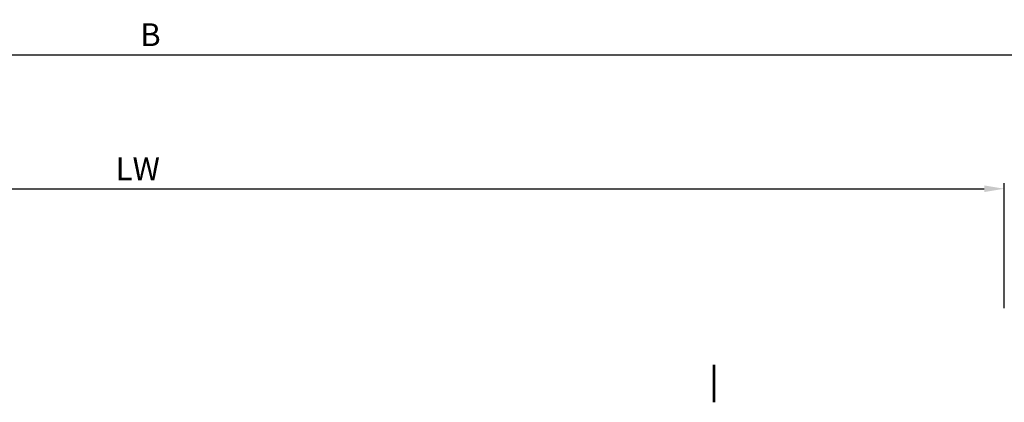
# Model space of a CAD drawing. Units: millimetres. Extents: x 49 to 1238, y 265 to 1106.
# Drawn here: x 640 to 813, y 417 to 484 of the extents above; entities that cross this region are included whole.
import ezdxf
from ezdxf.enums import TextEntityAlignment as Align

# ---------------------------------------------------------------- set-up
doc = ezdxf.new("R2010")
doc.units = ezdxf.units.MM
doc.layers.add('02_Bemassung', color=4, linetype='Continuous')
doc.layers.add('06_Beschriftung', color=2, linetype='Continuous')
doc.styles.get("Standard").update_dxf_attribs({"font": 'isocpeur.ttf', "width": 0.8})
doc.dimstyles.new('Dorma', dxfattribs={"dimtxt": 4, "dimasz": 3.5, "dimexe": 1, "dimexo": 1, "dimgap": 1.5, "dimtad": 1, "dimdec": 1, "dimrnd": 0.5, "dimzin": 9, "dimtxsty": 'Standard', "dimcen": 0.1, "dimclrd": 256, "dimclre": 256, "dimclrt": 256, "dimadec": 1, "dimazin": 2, "dimtp": 0.1, "dimtm": 0.1, "dimtfac": 1, "dimtdec": 1, "dimtmove": 0, "dimatfit": 3, "dimfxl": 0, "dimtolj": 1, "dimtzin": 0, "dimlwe": -1, "dimarcsym": 0})

# ---------------------------------------------------------------- blocks, each defined once
blk = doc.blocks.new('*D62')
at = {"layer": '02_Bemassung'}
for p, q in [((195.9348244890723, 445.3865521821783), (195.9348244890723, 479.2539020843037)), ((1128.597387295165, 445.3865521821783), (1128.597387295165, 479.2539020843037))]:
    blk.add_line(p, q, dxfattribs=at)
at = {"layer": '02_Bemassung', "lineweight": -2}
blk.add_line((199.4348244890723, 478.2539020843037), (1125.097387295165, 478.2539020843037), dxfattribs=at)
at = {"layer": '02_Bemassung'}
for points in [[(199.4348244890723, 478.837235417637), (199.4348244890723, 477.6705687509704), (195.9348244890723, 478.2539020843037)], [(1125.097387295165, 478.837235417637), (1125.097387295165, 477.6705687509704), (1128.597387295165, 478.2539020843037)]]:
    blk.add_solid(points, dxfattribs=at)
at = {"layer": 'Defpoints', "color": 0}
for p in [(1128.597387295165, 478.2539020843037), (195.9348244890723, 444.3865521821783), (1128.597387295165, 444.3865521821783)]:
    blk.add_point(p, dxfattribs=at)
at = {"layer": '02_Bemassung', "insert": (663.085383502239, 481.7539020843037), "char_height": 4, "attachment_point": 5}
blk.add_mtext('\\A1;B', dxfattribs=at)
blk = doc.blocks.new('*D63')
at = {"layer": '02_Bemassung'}
for p, q in [((511.8953683443419, 442.1656812562012), (511.8953683443419, 455.7908887847484)), ((812.5970962302256, 433.8690691554611), (812.5970962302256, 455.7908887847484))]:
    blk.add_line(p, q, dxfattribs=at)
at = {"layer": '02_Bemassung', "lineweight": -2}
blk.add_line((515.3953683443419, 454.7908887847484), (809.0970962302256, 454.7908887847484), dxfattribs=at)
at = {"layer": '02_Bemassung'}
for points in [[(515.3953683443419, 455.3742221180817), (515.3953683443419, 454.2075554514151), (511.8953683443419, 454.7908887847484)], [(809.0970962302256, 455.3742221180817), (809.0970962302256, 454.2075554514151), (812.5970962302256, 454.7908887847484)]]:
    blk.add_solid(points, dxfattribs=at)
at = {"layer": 'Defpoints', "color": 0}
for p in [(812.5970962302256, 454.7908887847484), (511.8953683443419, 441.1656812562012), (812.5970962302256, 432.8690691554611)]:
    blk.add_point(p, dxfattribs=at)
at = {"layer": '02_Bemassung', "insert": (660.8652328819417, 458.2908887847484), "char_height": 4, "attachment_point": 5}
blk.add_mtext('\\A1;LW', dxfattribs=at)

msp = doc.modelspace()

# ---------------------------------------------------------------- texts
at = {"layer": '06_Beschriftung', "width": 0.5625}
msp.add_text('I', height=6.613756599999999, dxfattribs=at).set_placement((761.7717454105757, 420.7215511356167), align=Align.MIDDLE_CENTER)

# ---------------------------------------------------------------- dimensions: what is measured, and where the dimension line sits
at = {"layer": '02_Bemassung'}
for base, p1, p2, text, picture, middle in [((1128.597387295165, 478.2539020843037), (195.9348244890723, 444.3865521821783), (1128.597387295165, 444.3865521821783), 'B', '*D62', (663.085383502239, 478.2539020843037)), ((812.5970962302256, 454.7908887847484), (511.8953683443419, 441.1656812562012), (812.5970962302256, 432.8690691554611), 'LW', '*D63', (660.8652328819417, 454.7908887847484))]:
    dim = msp.add_linear_dim(base=base, p1=p1, p2=p2, text=text, dimstyle='Dorma', dxfattribs=at)
    dim.commit()
    dim.dimension.update_dxf_attribs({"geometry": picture, "text_midpoint": middle, "dimtype": 160})

doc.saveas('drawing.dxf')
